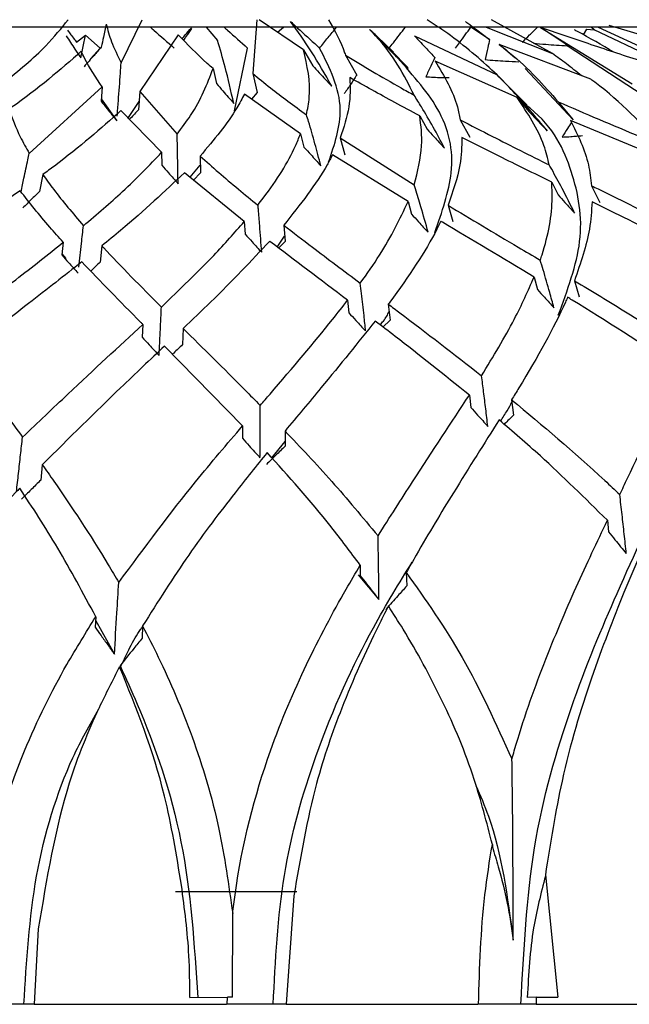
# Model space of a CAD drawing. Units: millimetres. Extents: x 10 to 1452, y 23 to 1042.
# Drawn here: x 725 to 733, y 829 to 842 of the extents above; entities that cross this region are included whole.
import ezdxf

# ---------------------------------------------------------------- set-up
doc = ezdxf.new("R2010")
doc.units = ezdxf.units.MM
doc.header["$LTSCALE"] = 5

msp = doc.modelspace()

# ---------------------------------------------------------------- linework, layer by layer
at = {"color": 7, "linetype": 'Continuous', "lineweight": 25}
for p, q in [((726.605, 841.258), (726.883, 841.831)), ((728.407, 841.83), (728.355, 841.115)), ((729.028, 841.431), (728.439, 841.83)), ((732.337, 841.379), (731.526, 841.831)), ((733.794, 841.543), (733.09, 841.755)), ((736.842, 841.73), (716.842, 841.73)), ((726.012, 841.531), (726.132, 841.625)), ((726.068, 841.323), (726.132, 841.625)), ((726.132, 841.625), (726.327, 841.453)), ((727.362, 841.631), (726.851, 840.877)), ((727.734, 841.73), (727.886, 841.555)), ((728.682, 841.666), (728.762, 841.73)), ((729.908, 841.7), (730.136, 841.466)), ((730.225, 841.4), (730.003, 841.611)), ((730.504, 841.614), (731.604, 841.095)), ((731.501, 841.567), (731.255, 841.732)), ((731.458, 841.73), (732.337, 841.379)), ((732.18, 841.726), (733.399, 840.977)), ((732.502, 841.514), (732.18, 841.726)), ((732.749, 841.629), (732.796, 841.706)), ((732.796, 841.706), (732.892, 841.698)), ((732.892, 841.698), (732.855, 841.729)), ((734.435, 840.959), (732.892, 841.698)), ((732.948, 841.73), (734.052, 841.219)), ((732.849, 841.038), (731.629, 841.501)), ((731.837, 841.322), (731.629, 841.501)), ((732.535, 841.484), (732.502, 841.514)), ((733.683, 840.729), (732.535, 841.484)), ((726.196, 841.311), (726.327, 841.453)), ((726.327, 841.453), (726.342, 841.471)), ((728.113, 840.618), (728.286, 841.453)), ((729.028, 841.431), (729.151, 841.219)), ((729.586, 841.359), (729.736, 841.093)), ((731.869, 840.794), (730.78, 841.28)), ((727.827, 841.18), (727.873, 840.98)), ((728.355, 841.115), (728.413, 840.863)), ((732.613, 840.499), (731.974, 841.183)), ((725.382, 840.052), (726.353, 840.936)), ((726.353, 840.936), (726.337, 840.745)), ((726.851, 840.877), (726.834, 840.633)), ((726.851, 840.877), (727.348, 840.309)), ((728.989, 840.31), (728.244, 840.841)), ((728.413, 840.863), (728.339, 840.773)), ((726.34, 840.776), (726.547, 840.487)), ((726.693, 840.515), (726.842, 840.741)), ((731.869, 840.794), (732.025, 840.609)), ((732.414, 840.738), (732.613, 840.499)), ((727.143, 840.066), (726.602, 840.621)), ((730.574, 840.552), (730.671, 840.374)), ((731.113, 840.499), (731.238, 840.267)), ((733.938, 839.922), (732.579, 840.49)), ((728.989, 840.31), (729.034, 840.136)), ((729.516, 840.259), (729.577, 840.031)), ((729.516, 840.259), (730.5, 839.634)), ((727.143, 840.066), (727.144, 839.895)), ((727.655, 840.016), (727.659, 839.791)), ((730.419, 839.41), (729.414, 840.031)), ((728.242, 839.144), (727.445, 839.795)), ((727.52, 839.734), (727.657, 839.897)), ((727.659, 839.791), (727.567, 839.695)), ((725.564, 839.77), (725.519, 839.546)), ((732.328, 839.669), (732.412, 839.501)), ((732.858, 839.621), (732.97, 839.4)), ((730.419, 839.41), (730.465, 839.243)), ((730.95, 839.362), (731.012, 839.144)), ((728.242, 839.144), (728.253, 838.977)), ((728.766, 839.096), (728.784, 838.88)), ((725.835, 838.87), (725.815, 838.7)), ((728.689, 838.816), (728.778, 838.95)), ((728.784, 838.88), (728.698, 838.793)), ((726.347, 838.821), (726.325, 838.605)), ((725.817, 838.715), (725.869, 838.653)), ((732.094, 838.407), (732.14, 838.239)), ((732.631, 838.357), (732.692, 838.144)), ((729.615, 838.099), (729.632, 837.93)), ((730.155, 838.047), (730.18, 837.833)), ((730.18, 837.833), (730.085, 837.741)), ((726.894, 837.776), (726.884, 837.605)), ((727.428, 837.722), (727.42, 837.507)), ((728.218, 836.425), (727.182, 837.488)), ((731.234, 836.835), (731.251, 836.672)), ((731.795, 836.773), (731.821, 836.569)), ((728.218, 836.425), (728.216, 836.262)), ((728.783, 836.358), (728.785, 836.156)), ((728.606, 836.003), (728.784, 836.218)), ((725.556, 835.91), (725.536, 835.705)), ((733.068, 835.17), (733.083, 835.016)), ((729.783, 834.574), (729.783, 834.43)), ((729.757, 834.445), (730.032, 834.115)), ((730.395, 834.474), (730.401, 834.296)), ((726.267, 833.887), (726.257, 833.747)), ((730.124, 833.985), (730.129, 833.974)), ((726.264, 833.843), (726.516, 833.388)), ((726.89, 833.765), (726.883, 833.6)), ((726.59, 833.234), (726.589, 833.204)), ((731.539, 830.857), (731.539, 830.823)), ((732.244, 830.451), (732.409, 828.827)), ((732.244, 830.451), (732.244, 830.436)), ((727.326, 830.23), (728.938, 830.23)), ((728.9, 830.171), (728.797, 828.73)), ((728.084, 828.826), (728.087, 829.937)), ((725.503, 829.735), (725.448, 828.73)), ((727.517, 828.822), (727.517, 828.827)), ((727.517, 828.822), (728.017, 828.826)), ((728.016, 828.73), (728.017, 828.826)), ((728.084, 828.826), (728.017, 828.826)), ((732.121, 828.825), (732.004, 828.822)), ((732.121, 828.825), (732.409, 828.827)), ((732.121, 828.825), (732.121, 828.73)), ((725.312, 828.73), (724.651, 828.73)), ((725.448, 828.73), (725.312, 828.73)), ((725.45, 828.73), (728.005, 828.73)), ((728.626, 828.73), (728.007, 828.73)), ((728.798, 828.73), (728.626, 828.73)), ((728.8, 828.73), (731.344, 828.73)), ((731.918, 828.73), (731.345, 828.73)), ((732.123, 828.73), (731.918, 828.73)), ((732.123, 828.73), (734.621, 828.73))]:
    msp.add_line(p, q, dxfattribs=at)
at = {"color": 7, "linetype": 'Continuous', "lineweight": 25, "flags": 128}
msp.add_lwpolyline([(731.996, 840.7), (731.76, 840.938), (731.625, 841.074)], dxfattribs=at)
at = {"color": 7, "linetype": 'Continuous', "lineweight": 25}
for points, knots in [([(725.036, 840.985), (725.239, 841.152), (725.586, 841.439), (725.809, 841.716), (725.901, 841.831)], [0, 0, 0, 0, 0.585876, 1, 1, 1, 1]), ([(726.405, 841.773), (726.393, 841.716), (726.372, 841.616), (726.35, 841.511), (726.341, 841.466)], [0, 0, 0, 0, 0.5765385, 1, 1, 1, 1]), ([(726.405, 841.773), (726.426, 841.695), (726.471, 841.525), (726.558, 841.352), (726.605, 841.258)], [0, 0, 0, 0, 0.460622, 1, 1, 1, 1]), ([(729.404, 840.947), (729.315, 841.103), (729.138, 841.415), (728.95, 841.676), (728.856, 841.806)], [0, 0, 0, 0, 0.503617, 1, 1, 1, 1]), ([(728.856, 841.806), (728.898, 841.768), (729.027, 841.65), (729.156, 841.532), (729.243, 841.453)], [0, 0, 0, 0, 0.325781, 1, 1, 1, 1]), ([(729.36, 841.83), (729.444, 841.684), (729.533, 841.528), (729.582, 841.37), (729.586, 841.359)], [0, 0, 0, 0, 0.932146, 1, 1, 1, 1]), ([(731.604, 841.095), (731.412, 841.271), (731.142, 841.519), (730.779, 841.76), (730.673, 841.83)], [0, 0, 0, 0, 0.708913, 1, 1, 1, 1]), ([(731.18, 841.807), (731.187, 841.802), (731.295, 841.725), (731.402, 841.643), (731.501, 841.567)], [0, 0, 0, 0, 0.064157, 1, 1, 1, 1]), ([(725.874, 841.615), (725.893, 841.586), (725.931, 841.528), (725.995, 841.431), (726.041, 841.362), (726.068, 841.323)], [0, 0, 0, 0, 0.30127, 0.60254, 1, 1, 1, 1]), ([(725.891, 841.691), (725.903, 841.675), (725.929, 841.641), (725.97, 841.587), (725.998, 841.55), (726.012, 841.531)], [0, 0, 0, 0, 0.297405, 0.648701, 1, 1, 1, 1]), ([(726.996, 841.73), (727.011, 841.717), (727.115, 841.624), (727.22, 841.532), (727.31, 841.453)], [0, 0, 0, 0, 0.1399291, 1, 1, 1, 1]), ([(727.827, 841.18), (727.801, 841.203), (727.627, 841.355), (727.484, 841.504), (727.362, 841.631)], [0, 0, 0, 0, 0.150157, 1, 1, 1, 1]), ([(727.415, 841.578), (727.429, 841.595), (727.47, 841.643), (727.511, 841.692), (727.538, 841.724)], [0, 0, 0, 0, 0.3406441, 1, 1, 1, 1]), ([(727.539, 841.713), (727.515, 841.678), (727.481, 841.628), (727.444, 841.576), (727.433, 841.56)], [0, 0, 0, 0, 0.691412, 1, 1, 1, 1]), ([(727.975, 841.73), (727.99, 841.717), (728.093, 841.624), (728.197, 841.532), (728.286, 841.453)], [0, 0, 0, 0, 0.139929, 1, 1, 1, 1]), ([(729.243, 841.453), (729.261, 841.476), (729.299, 841.522), (729.355, 841.592), (729.412, 841.662), (729.449, 841.709), (729.468, 841.732)], [0, 0, 0, 0, 0.245497, 0.496981, 0.748488, 1, 1, 1, 1]), ([(730.499, 840.827), (730.365, 841.093), (730.216, 841.388), (729.935, 841.672), (729.908, 841.7)], [0, 0, 0, 0, 0.904029, 1, 1, 1, 1]), ([(730.422, 841.183), (730.282, 841.331), (730.116, 841.507), (729.945, 841.666), (729.917, 841.691)], [0, 0, 0, 0, 0.83977, 1, 1, 1, 1]), ([(730.169, 841.454), (730.187, 841.477), (730.232, 841.535), (730.304, 841.628), (730.357, 841.697), (730.384, 841.732)], [0, 0, 0, 0, 0.248458, 0.624221, 1, 1, 1, 1]), ([(730.504, 841.614), (730.559, 841.557), (730.649, 841.464), (730.739, 841.365), (730.773, 841.327)], [0, 0, 0, 0, 0.6096964, 1, 1, 1, 1]), ([(731.051, 841.453), (731.068, 841.476), (731.111, 841.535), (731.179, 841.628), (731.229, 841.697), (731.255, 841.732)], [0, 0, 0, 0, 0.249988, 0.624986, 1, 1, 1, 1]), ([(731.936, 841.531), (731.969, 841.563), (732.037, 841.629), (732.104, 841.696), (732.138, 841.73)], [0, 0, 0, 0, 0.484893, 1, 1, 1, 1]), ([(733.497, 841.286), (733.267, 841.361), (732.818, 841.509), (732.389, 841.655), (732.18, 841.726)], [0, 0, 0, 0, 0.511565, 1, 1, 1, 1]), ([(733.153, 841.4), (732.993, 841.493), (732.82, 841.595), (732.643, 841.688), (732.63, 841.695)], [0, 0, 0, 0, 0.9227969, 1, 1, 1, 1]), ([(728.102, 840.716), (728.064, 840.881), (727.996, 841.181), (727.92, 841.439), (727.886, 841.555)], [0, 0, 0, 0, 0.55064, 1, 1, 1, 1]), ([(731.501, 841.567), (731.494, 841.531), (731.477, 841.443), (731.456, 841.353), (731.443, 841.3)], [0, 0, 0, 0, 0.40974, 1, 1, 1, 1]), ([(731.629, 841.501), (731.676, 841.464), (731.997, 841.216), (732.222, 840.958), (732.414, 840.738)], [0, 0, 0, 0, 0.146707, 1, 1, 1, 1]), ([(732.084, 841.52), (732.14, 841.514), (732.29, 841.498), (732.44, 841.489), (732.535, 841.484)], [0, 0, 0, 0, 0.369094, 1, 1, 1, 1]), ([(726.075, 841.41), (725.793, 841.164), (725.504, 840.911), (725.123, 840.647), (725.113, 840.64)], [0, 0, 0, 0, 0.973735, 1, 1, 1, 1]), ([(726.353, 840.936), (726.268, 841.064), (726.162, 841.223), (726.089, 841.379), (726.075, 841.41)], [0, 0, 0, 0, 0.800662, 1, 1, 1, 1]), ([(726.341, 841.466), (726.309, 841.429), (726.233, 841.343), (726.156, 841.255), (726.111, 841.205)], [0, 0, 0, 0, 0.425459, 1, 1, 1, 1]), ([(729.068, 840.566), (729.083, 840.642), (729.143, 840.939), (729.077, 841.221), (729.028, 841.431)], [0, 0, 0, 0, 0.25412, 1, 1, 1, 1]), ([(729.362, 839.934), (729.442, 840.172), (729.62, 840.704), (729.377, 841.187), (729.243, 841.453)], [0, 0, 0, 0, 0.448825, 1, 1, 1, 1]), ([(729.586, 841.359), (729.824, 841.215), (730.114, 841.04), (730.441, 840.859), (730.499, 840.827)], [0, 0, 0, 0, 0.820855, 1, 1, 1, 1]), ([(730.136, 841.466), (730.166, 841.436), (730.229, 841.374), (730.325, 841.28), (730.39, 841.215), (730.422, 841.183)], [0, 0, 0, 0, 0.320192, 0.66007, 1, 1, 1, 1]), ([(730.774, 839.001), (730.869, 839.271), (731.078, 839.863), (730.907, 840.627), (730.452, 841.129), (730.238, 841.366)], [0, 0, 0, 0, 0.307136, 0.673238, 1, 1, 1, 1]), ([(732.723, 841.086), (732.657, 841.139), (732.53, 841.241), (732.4, 841.334), (732.337, 841.379)], [0, 0, 0, 0, 0.521155, 1, 1, 1, 1]), ([(726.552, 840.547), (726.557, 840.614), (726.573, 840.814), (726.59, 841.049), (726.601, 841.212), (726.605, 841.258)], [0, 0, 0, 0, 0.265316, 0.789263, 1, 1, 1, 1]), ([(729.151, 841.219), (729.18, 841.188), (729.237, 841.127), (729.321, 841.036), (729.376, 840.976), (729.404, 840.947)], [0, 0, 0, 0, 0.346572, 0.673274, 1, 1, 1, 1]), ([(730.773, 841.327), (730.756, 841.289), (730.717, 841.205), (730.676, 841.12), (730.654, 841.072)], [0, 0, 0, 0, 0.446873, 1, 1, 1, 1]), ([(730.78, 841.28), (730.898, 841.08), (731.05, 840.824), (731.101, 840.556), (731.113, 840.499)], [0, 0, 0, 0, 0.785612, 1, 1, 1, 1]), ([(731.443, 841.3), (731.488, 841.296), (731.578, 841.288), (731.727, 841.278), (731.832, 841.274), (731.891, 841.272)], [0, 0, 0, 0, 0.301704, 0.603408, 1, 1, 1, 1]), ([(727.348, 840.309), (727.411, 840.393), (727.639, 840.693), (727.748, 840.975), (727.827, 841.18)], [0, 0, 0, 0, 0.2769, 1, 1, 1, 1]), ([(728.355, 841.115), (728.431, 841.052), (728.647, 840.872), (728.903, 840.686), (729.068, 840.566)], [0, 0, 0, 0, 0.354333, 1, 1, 1, 1]), ([(729.736, 841.093), (729.709, 841.052), (729.655, 840.971), (729.599, 840.888), (729.571, 840.847)], [0, 0, 0, 0, 0.499966, 1, 1, 1, 1]), ([(732.269, 840.353), (732.194, 840.443), (732.044, 840.623), (731.823, 840.87), (731.674, 841.023), (731.604, 841.095)], [0, 0, 0, 0, 0.344214, 0.688429, 1, 1, 1, 1]), ([(727.873, 840.98), (727.901, 840.948), (727.953, 840.888), (728.029, 840.8), (728.078, 840.744), (728.102, 840.716)], [0, 0, 0, 0, 0.36607, 0.683029, 1, 1, 1, 1]), ([(729.645, 841.06), (729.648, 840.932), (729.656, 840.672), (729.563, 840.397), (729.516, 840.259)], [0, 0, 0, 0, 0.49556, 1, 1, 1, 1]), ([(730.574, 840.552), (730.463, 840.611), (730.135, 840.784), (729.84, 840.951), (729.645, 841.06)], [0, 0, 0, 0, 0.341405, 1, 1, 1, 1]), ([(730.654, 841.072), (730.688, 841.07), (730.756, 841.065), (730.86, 841.062), (730.928, 841.061), (730.963, 841.061)], [0, 0, 0, 0, 0.331858, 0.665911, 1, 1, 1, 1]), ([(733.777, 840.16), (733.52, 840.444), (733.251, 840.743), (732.867, 841.024), (732.849, 841.038)], [0, 0, 0, 0, 0.952829, 1, 1, 1, 1]), ([(728.244, 840.841), (728.211, 840.78), (728.073, 840.515), (727.837, 840.233), (727.655, 840.016)], [0, 0, 0, 0, 0.2320651, 1, 1, 1, 1]), ([(730.904, 840.122), (730.853, 840.216), (730.753, 840.405), (730.617, 840.638), (730.532, 840.775), (730.499, 840.827)], [0, 0, 0, 0, 0.383189, 0.766378, 1, 1, 1, 1]), ([(726.337, 840.745), (726.364, 840.712), (726.412, 840.653), (726.482, 840.567), (726.525, 840.513), (726.547, 840.487)], [0, 0, 0, 0, 0.380935, 0.690465, 1, 1, 1, 1]), ([(732.295, 839.898), (732.275, 839.985), (732.2, 840.296), (732.008, 840.585), (731.869, 840.794)], [0, 0, 0, 0, 0.278107, 1, 1, 1, 1]), ([(732.416, 837.898), (732.538, 838.233), (732.795, 838.936), (732.625, 839.82), (732.352, 840.406), (732.003, 840.685), (731.986, 840.699)], [0, 0, 0, 0, 0.308497, 0.645026, 0.9822, 1, 1, 1, 1]), ([(732.414, 840.738), (732.772, 840.584), (733.214, 840.395), (733.687, 840.197), (733.777, 840.16)], [0, 0, 0, 0, 0.81124, 1, 1, 1, 1]), ([(725.113, 840.64), (725.157, 840.519), (725.227, 840.327), (725.341, 840.126), (725.382, 840.052)], [0, 0, 0, 0, 0.635185, 1, 1, 1, 1]), ([(726.602, 840.621), (726.331, 840.381), (726.019, 840.105), (725.615, 839.808), (725.564, 839.77)], [0, 0, 0, 0, 0.8724663, 1, 1, 1, 1]), ([(726.834, 840.633), (726.798, 840.594), (726.759, 840.552), (726.719, 840.509), (726.715, 840.505)], [0, 0, 0, 0, 0.908463, 1, 1, 1, 1]), ([(729.259, 839.888), (729.233, 839.987), (729.18, 840.188), (729.116, 840.411), (729.077, 840.536), (729.068, 840.566)], [0, 0, 0, 0, 0.419109, 0.857738, 1, 1, 1, 1]), ([(732.025, 840.609), (732.057, 840.576), (732.113, 840.516), (732.194, 840.431), (732.244, 840.379), (732.269, 840.353)], [0, 0, 0, 0, 0.387903, 0.693949, 1, 1, 1, 1]), ([(730.5, 839.634), (730.545, 839.81), (730.626, 840.127), (730.59, 840.421), (730.574, 840.552)], [0, 0, 0, 0, 0.552957, 1, 1, 1, 1]), ([(731.113, 840.499), (731.254, 840.425), (731.629, 840.231), (732.04, 840.026), (732.295, 839.898)], [0, 0, 0, 0, 0.377947, 1, 1, 1, 1]), ([(732.59, 840.463), (732.573, 840.437), (732.533, 840.372), (732.491, 840.307), (732.467, 840.269)], [0, 0, 0, 0, 0.408506, 1, 1, 1, 1]), ([(732.579, 840.49), (732.675, 840.297), (732.812, 840.017), (732.847, 839.714), (732.858, 839.621)], [0, 0, 0, 0, 0.691997, 1, 1, 1, 1]), ([(727.361, 839.649), (727.359, 839.752), (727.357, 839.947), (727.352, 840.164), (727.349, 840.279), (727.348, 840.309)], [0, 0, 0, 0, 0.4521194, 0.8573798, 1, 1, 1, 1]), ([(728.423, 839.365), (728.447, 839.396), (728.66, 839.671), (728.857, 839.985), (728.967, 840.257), (728.989, 840.31)], [0, 0, 0, 0, 0.093042, 0.82291, 1, 1, 1, 1]), ([(730.671, 840.374), (730.702, 840.34), (730.756, 840.282), (730.834, 840.198), (730.881, 840.147), (730.904, 840.122)], [0, 0, 0, 0, 0.397647, 0.698822, 1, 1, 1, 1]), ([(731.135, 840.263), (731.132, 840.143), (731.124, 839.856), (731.014, 839.543), (730.95, 839.362)], [0, 0, 0, 0, 0.418231, 1, 1, 1, 1]), ([(732.328, 839.669), (732.092, 839.785), (731.679, 839.988), (731.298, 840.18), (731.135, 840.263)], [0, 0, 0, 0, 0.57185, 1, 1, 1, 1]), ([(732.467, 840.269), (732.505, 840.271), (732.57, 840.275), (732.66, 840.282), (732.711, 840.287), (732.737, 840.289)], [0, 0, 0, 0, 0.430372, 0.715182, 1, 1, 1, 1]), ([(725.273, 839.541), (725.286, 839.602), (725.316, 839.748), (725.353, 839.917), (725.376, 840.024), (725.382, 840.052)], [0, 0, 0, 0, 0.348212, 0.828071, 1, 1, 1, 1]), ([(726.103, 839.09), (726.283, 839.243), (726.684, 839.585), (726.98, 839.895), (727.143, 840.066)], [0, 0, 0, 0, 0.447436, 1, 1, 1, 1]), ([(729.034, 840.136), (729.065, 840.103), (729.117, 840.045), (729.192, 839.962), (729.237, 839.912), (729.259, 839.888)], [0, 0, 0, 0, 0.405093, 0.702546, 1, 1, 1, 1]), ([(727.655, 840.016), (727.817, 839.872), (728.055, 839.661), (728.335, 839.436), (728.423, 839.365)], [0, 0, 0, 0, 0.684072, 1, 1, 1, 1]), ([(729.414, 840.031), (729.391, 839.987), (729.238, 839.692), (728.983, 839.37), (728.766, 839.096)], [0, 0, 0, 0, 0.149788, 1, 1, 1, 1]), ([(727.445, 839.795), (727.182, 839.547), (726.854, 839.235), (726.432, 838.89), (726.347, 838.821)], [0, 0, 0, 0, 0.799055, 1, 1, 1, 1]), ([(727.144, 839.895), (727.174, 839.861), (727.225, 839.803), (727.297, 839.721), (727.339, 839.673), (727.361, 839.649)], [0, 0, 0, 0, 0.410753, 0.705376, 1, 1, 1, 1]), ([(732.633, 839.258), (732.578, 839.368), (732.478, 839.567), (732.364, 839.777), (732.306, 839.879), (732.295, 839.898)], [0, 0, 0, 0, 0.501503, 0.905457, 1, 1, 1, 1]), ([(725.564, 839.77), (725.61, 839.704), (725.765, 839.487), (725.964, 839.253), (726.103, 839.09)], [0, 0, 0, 0, 0.301532, 1, 1, 1, 1]), ([(731.918, 828.73), (731.956, 829.441), (732.032, 830.874), (732.578, 832.742), (733.241, 834.329), (733.886, 835.678), (734.392, 836.84), (734.702, 838.044), (734.71, 838.983), (734.233, 839.527), (734.093, 839.686)], [0, 0, 0, 0, 0.103825, 0.209342, 0.31687, 0.442598, 0.569694, 0.697656, 0.911665, 1, 1, 1, 1]), ([(732.176, 838.63), (732.184, 838.654), (732.281, 838.948), (732.346, 839.296), (732.331, 839.601), (732.328, 839.669)], [0, 0, 0, 0, 0.063893, 0.791401, 1, 1, 1, 1]), ([(725.262, 839.554), (725.013, 839.382), (724.547, 839.061), (723.994, 838.703), (723.736, 838.536)], [0, 0, 0, 0, 0.533853, 1, 1, 1, 1]), ([(725.835, 838.87), (725.775, 838.937), (725.561, 839.175), (725.387, 839.395), (725.262, 839.554)], [0, 0, 0, 0, 0.281137, 1, 1, 1, 1]), ([(725.519, 839.546), (725.483, 839.51), (725.409, 839.437), (725.336, 839.365), (725.299, 839.328)], [0, 0, 0, 0, 0.499998, 1, 1, 1, 1]), ([(730.686, 839.002), (730.654, 839.116), (730.599, 839.313), (730.536, 839.52), (730.506, 839.616), (730.5, 839.634)], [0, 0, 0, 0, 0.530196, 0.908968, 1, 1, 1, 1]), ([(732.858, 839.621), (732.887, 839.607), (733.338, 839.385), (733.822, 839.147), (734.275, 838.924)], [0, 0, 0, 0, 0.064523, 1, 1, 1, 1]), ([(729.784, 838.325), (729.873, 838.451), (730.146, 838.837), (730.309, 839.179), (730.419, 839.41)], [0, 0, 0, 0, 0.326653, 1, 1, 1, 1]), ([(732.412, 839.501), (732.443, 839.467), (732.495, 839.41), (732.569, 839.329), (732.612, 839.282), (732.633, 839.258)], [0, 0, 0, 0, 0.41671, 0.708355, 1, 1, 1, 1]), ([(732.864, 839.406), (732.857, 839.287), (732.837, 838.959), (732.711, 838.592), (732.631, 838.357)], [0, 0, 0, 0, 0.361535, 1, 1, 1, 1]), ([(734.287, 838.703), (733.927, 838.882), (733.441, 839.124), (732.983, 839.348), (732.864, 839.406)], [0, 0, 0, 0, 0.74001, 1, 1, 1, 1]), ([(728.473, 838.736), (728.464, 838.855), (728.45, 839.049), (728.433, 839.256), (728.425, 839.346), (728.423, 839.365)], [0, 0, 0, 0, 0.555371, 0.905503, 1, 1, 1, 1]), ([(730.95, 839.362), (731.254, 839.18), (731.649, 838.944), (732.078, 838.689), (732.176, 838.63)], [0, 0, 0, 0, 0.771362, 1, 1, 1, 1]), ([(727.139, 838.008), (727.383, 838.242), (727.799, 838.643), (728.112, 838.997), (728.242, 839.144)], [0, 0, 0, 0, 0.585128, 1, 1, 1, 1]), ([(730.854, 839.148), (730.837, 839.114), (730.672, 838.781), (730.429, 838.414), (730.162, 838.056), (730.155, 838.047)], [0, 0, 0, 0, 0.101191, 0.977818, 1, 1, 1, 1]), ([(730.465, 839.243), (730.496, 839.209), (730.548, 839.152), (730.621, 839.072), (730.664, 839.025), (730.686, 839.002)], [0, 0, 0, 0, 0.418907, 0.709454, 1, 1, 1, 1]), ([(732.094, 838.407), (731.677, 838.657), (731.253, 838.91), (730.861, 839.144), (730.854, 839.148)], [0, 0, 0, 0, 0.981851, 1, 1, 1, 1]), ([(726.041, 838.536), (726.053, 838.643), (726.074, 838.831), (726.095, 839.012), (726.103, 839.09)], [0, 0, 0, 0, 0.564982, 1, 1, 1, 1]), ([(728.766, 839.096), (728.891, 839), (729.21, 838.755), (729.567, 838.488), (729.784, 838.325)], [0, 0, 0, 0, 0.3920348, 1, 1, 1, 1]), ([(724.291, 837.675), (724.605, 837.912), (725.163, 838.336), (725.63, 838.707), (725.835, 838.87)], [0, 0, 0, 0, 0.560768, 1, 1, 1, 1]), ([(728.58, 838.883), (728.334, 838.622), (727.989, 838.257), (727.553, 837.84), (727.428, 837.722)], [0, 0, 0, 0, 0.714663, 1, 1, 1, 1]), ([(728.253, 838.977), (728.284, 838.943), (728.336, 838.886), (728.409, 838.806), (728.452, 838.759), (728.473, 838.736)], [0, 0, 0, 0, 0.420105, 0.710052, 1, 1, 1, 1]), ([(729.615, 838.099), (729.259, 838.367), (728.902, 838.636), (728.581, 838.882), (728.58, 838.883)], [0, 0, 0, 0, 0.997094, 1, 1, 1, 1]), ([(726.347, 838.821), (726.354, 838.813), (726.591, 838.558), (726.869, 838.279), (727.139, 838.008)], [0, 0, 0, 0, 0.030208, 1, 1, 1, 1]), ([(726.08, 838.607), (725.851, 838.427), (725.366, 838.047), (724.798, 837.609), (724.499, 837.378)], [0, 0, 0, 0, 0.473003, 1, 1, 1, 1]), ([(725.815, 838.7), (725.845, 838.666), (725.897, 838.609), (725.969, 838.529), (726.011, 838.483), (726.032, 838.46)], [0, 0, 0, 0, 0.420455, 0.710228, 1, 1, 1, 1]), ([(726.894, 837.776), (726.885, 837.785), (726.59, 838.08), (726.331, 838.348), (726.08, 838.607)], [0, 0, 0, 0, 0.0298388, 1, 1, 1, 1]), ([(726.325, 838.605), (726.287, 838.568), (726.246, 838.528), (726.204, 838.488), (726.2, 838.484)], [0, 0, 0, 0, 0.902456, 1, 1, 1, 1]), ([(732.358, 837.999), (732.339, 838.067), (732.292, 838.237), (732.232, 838.447), (732.189, 838.588), (732.176, 838.63)], [0, 0, 0, 0, 0.317491, 0.793897, 1, 1, 1, 1]), ([(731.396, 837.093), (731.551, 837.35), (731.836, 837.82), (732.013, 838.224), (732.094, 838.407)], [0, 0, 0, 0, 0.545265, 1, 1, 1, 1]), ([(732.631, 838.357), (732.863, 838.218), (733.329, 837.936), (733.822, 837.623), (734.071, 837.465)], [0, 0, 0, 0, 0.496483, 1, 1, 1, 1]), ([(729.855, 837.689), (729.848, 837.757), (729.83, 837.925), (729.806, 838.137), (729.789, 838.279), (729.784, 838.325)], [0, 0, 0, 0, 0.31556, 0.777724, 1, 1, 1, 1]), ([(732.14, 838.239), (732.17, 838.205), (732.222, 838.148), (732.295, 838.068), (732.337, 838.022), (732.358, 837.999)], [0, 0, 0, 0, 0.419276, 0.709638, 1, 1, 1, 1]), ([(728.453, 836.699), (728.497, 836.749), (728.851, 837.162), (729.252, 837.63), (729.549, 838.013), (729.615, 838.099)], [0, 0, 0, 0, 0.098236, 0.798143, 1, 1, 1, 1]), ([(732.54, 838.137), (732.53, 838.116), (732.367, 837.748), (732.118, 837.302), (731.827, 836.826), (731.795, 836.773)], [0, 0, 0, 0, 0.051529, 0.895053, 1, 1, 1, 1]), ([(733.986, 837.219), (733.516, 837.523), (733.025, 837.84), (732.559, 838.125), (732.54, 838.137)], [0, 0, 0, 0, 0.95792, 1, 1, 1, 1]), ([(727.109, 837.363), (727.113, 837.433), (727.119, 837.574), (727.13, 837.79), (727.136, 837.933), (727.139, 838.008)], [0, 0, 0, 0, 0.322694, 0.645388, 1, 1, 1, 1]), ([(730.049, 837.769), (730.063, 837.787), (730.119, 837.854), (730.147, 837.906), (730.167, 837.944)], [0, 0, 0, 0, 0.262653, 1, 1, 1, 1]), ([(730.155, 838.047), (730.207, 838.008), (730.601, 837.712), (731.027, 837.381), (731.396, 837.093)], [0, 0, 0, 0, 0.131638, 1, 1, 1, 1]), ([(729.982, 837.82), (729.753, 837.536), (729.392, 837.087), (728.946, 836.553), (728.783, 836.358)], [0, 0, 0, 0, 0.635072, 1, 1, 1, 1]), ([(729.632, 837.93), (729.663, 837.897), (729.716, 837.84), (729.79, 837.759), (729.833, 837.712), (729.855, 837.689)], [0, 0, 0, 0, 0.417277, 0.708639, 1, 1, 1, 1]), ([(731.234, 836.835), (730.9, 837.103), (730.471, 837.447), (730.071, 837.753), (729.982, 837.82)], [0, 0, 0, 0, 0.779223, 1, 1, 1, 1]), ([(725.294, 836.276), (725.498, 836.471), (726.074, 837.019), (726.572, 837.479), (726.894, 837.776)], [0, 0, 0, 0, 0.3541298, 1, 1, 1, 1]), ([(727.428, 837.722), (727.695, 837.459), (728.024, 837.135), (728.385, 836.768), (728.453, 836.699)], [0, 0, 0, 0, 0.812045, 1, 1, 1, 1]), ([(726.884, 837.605), (726.915, 837.572), (726.968, 837.515), (727.043, 837.434), (727.087, 837.386), (727.109, 837.363)], [0, 0, 0, 0, 0.4143068, 0.7071534, 1, 1, 1, 1]), ([(727.182, 837.488), (726.99, 837.307), (726.487, 836.833), (725.912, 836.263), (725.556, 835.91)], [0, 0, 0, 0, 0.380322, 1, 1, 1, 1]), ([(727.42, 837.507), (727.381, 837.47), (727.337, 837.427), (727.293, 837.385), (727.287, 837.38)], [0, 0, 0, 0, 0.873485, 1, 1, 1, 1]), ([(724.499, 837.378), (724.61, 837.224), (724.855, 836.882), (725.138, 836.491), (725.294, 836.276)], [0, 0, 0, 0, 0.449685, 1, 1, 1, 1]), ([(733.233, 835.512), (733.267, 835.585), (733.514, 836.099), (733.779, 836.667), (733.948, 837.117), (733.986, 837.219)], [0, 0, 0, 0, 0.112822, 0.798807, 1, 1, 1, 1]), ([(731.479, 836.42), (731.47, 836.497), (731.452, 836.652), (731.424, 836.876), (731.405, 837.022), (731.396, 837.093)], [0, 0, 0, 0, 0.338688, 0.677376, 1, 1, 1, 1]), ([(730.019, 834.963), (730.175, 835.208), (730.621, 835.908), (730.993, 836.47), (731.234, 836.835)], [0, 0, 0, 0, 0.350869, 1, 1, 1, 1]), ([(731.795, 836.773), (732.205, 836.431), (732.681, 836.035), (733.166, 835.575), (733.233, 835.512)], [0, 0, 0, 0, 0.863975, 1, 1, 1, 1]), ([(728.45, 836.003), (728.451, 836.083), (728.452, 836.243), (728.453, 836.475), (728.453, 836.625), (728.453, 836.699)], [0, 0, 0, 0, 0.3396027, 0.6792052, 1, 1, 1, 1]), ([(731.251, 836.672), (731.282, 836.638), (731.335, 836.579), (731.411, 836.496), (731.456, 836.445), (731.479, 836.42)], [0, 0, 0, 0, 0.401003, 0.700502, 1, 1, 1, 1]), ([(731.647, 836.49), (731.679, 836.538), (731.743, 836.636), (731.78, 836.707), (731.798, 836.744)], [0, 0, 0, 0, 0.49082, 1, 1, 1, 1]), ([(731.629, 836.505), (731.432, 836.193), (731.088, 835.649), (730.651, 834.931), (730.439, 834.551), (730.395, 834.474)], [0, 0, 0, 0, 0.516864, 0.900782, 1, 1, 1, 1]), ([(733.068, 835.17), (732.771, 835.464), (732.287, 835.941), (731.811, 836.349), (731.629, 836.505)], [0, 0, 0, 0, 0.616089, 1, 1, 1, 1]), ([(731.821, 836.569), (731.781, 836.53), (731.739, 836.489), (731.698, 836.448), (731.696, 836.447)], [0, 0, 0, 0, 0.957845, 1, 1, 1, 1]), ([(726.572, 834.342), (726.918, 834.808), (727.489, 835.578), (728.012, 836.185), (728.218, 836.425)], [0, 0, 0, 0, 0.605075, 1, 1, 1, 1]), ([(725.213, 835.548), (725.222, 835.63), (725.24, 835.795), (725.267, 836.038), (725.285, 836.197), (725.294, 836.276)], [0, 0, 0, 0, 0.335576, 0.671152, 1, 1, 1, 1]), ([(728.216, 836.262), (728.247, 836.228), (728.301, 836.168), (728.379, 836.082), (728.427, 836.029), (728.45, 836.003)], [0, 0, 0, 0, 0.392719, 0.696359, 1, 1, 1, 1]), ([(728.783, 836.358), (728.989, 836.141), (729.395, 835.713), (729.813, 835.21), (730.019, 834.963)], [0, 0, 0, 0, 0.507721, 1, 1, 1, 1]), ([(728.785, 836.156), (728.743, 836.115), (728.66, 836.035), (728.576, 835.954), (728.535, 835.913)], [0, 0, 0, 0, 0.499999, 1, 1, 1, 1]), ([(728.547, 836.071), (728.406, 835.896), (728.068, 835.476), (727.501, 834.734), (727.093, 834.088), (726.89, 833.765)], [0, 0, 0, 0, 0.26406, 0.632583, 1, 1, 1, 1]), ([(729.783, 834.574), (729.654, 834.746), (729.242, 835.295), (728.83, 835.756), (728.547, 836.071)], [0, 0, 0, 0, 0.314495, 1, 1, 1, 1]), ([(725.556, 835.91), (725.607, 835.837), (725.891, 835.432), (726.237, 834.913), (726.525, 834.421), (726.572, 834.342)], [0, 0, 0, 0, 0.155013, 0.863612, 1, 1, 1, 1]), ([(725.256, 835.597), (725.238, 835.578), (724.978, 835.301), (724.469, 834.729), (723.788, 833.856), (723.39, 833.197), (723.212, 832.904)], [0, 0, 0, 0, 0.026083, 0.373163, 0.720456, 1, 1, 1, 1]), ([(726.267, 833.887), (726.099, 834.2), (725.763, 834.825), (725.425, 835.341), (725.256, 835.597)], [0, 0, 0, 0, 0.501669, 1, 1, 1, 1]), ([(725.536, 835.705), (725.493, 835.663), (725.408, 835.578), (725.322, 835.493), (725.28, 835.451)], [0, 0, 0, 0, 0.499998, 1, 1, 1, 1]), ([(733.32, 834.726), (733.311, 834.813), (733.293, 834.988), (733.264, 835.25), (733.243, 835.423), (733.233, 835.512)], [0, 0, 0, 0, 0.3287176, 0.6574348, 1, 1, 1, 1]), ([(731.8, 831.995), (731.81, 832.031), (731.937, 832.479), (732.223, 833.287), (732.659, 834.304), (732.932, 834.882), (733.068, 835.17)], [0, 0, 0, 0, 0.028113, 0.347422, 0.675456, 1, 1, 1, 1]), ([(730.032, 834.115), (730.031, 834.205), (730.029, 834.386), (730.025, 834.669), (730.021, 834.86), (730.019, 834.963)], [0, 0, 0, 0, 0.315545, 0.631089, 1, 1, 1, 1]), ([(733.083, 835.016), (733.112, 834.981), (733.166, 834.915), (733.245, 834.819), (733.295, 834.757), (733.32, 834.726)], [0, 0, 0, 0, 0.360785, 0.680391, 1, 1, 1, 1]), ([(733.499, 834.706), (733.429, 834.542), (733.217, 834.046), (732.849, 833.087), (732.46, 831.825), (732.311, 830.875), (732.244, 830.451)], [0, 0, 0, 0, 0.146141, 0.443994, 0.751387, 1, 1, 1, 1]), ([(728.087, 829.937), (728.097, 830.02), (728.19, 830.783), (728.498, 831.963), (729.062, 833.274), (729.481, 834.06), (729.721, 834.467), (729.783, 834.574)], [0, 0, 0, 0, 0.0441926, 0.4074012, 0.6595597, 0.9112634, 1, 1, 1, 1]), ([(728.626, 828.73), (728.656, 829.311), (728.715, 830.481), (729.215, 832.222), (729.86, 833.618), (730.301, 834.334), (730.473, 834.613)], [0, 0, 0, 0, 0.2403615, 0.4834136, 0.7984045, 1, 1, 1, 1]), ([(729.783, 834.43), (729.811, 834.394), (729.867, 834.324), (729.951, 834.219), (730.005, 834.149), (730.032, 834.115)], [0, 0, 0, 0, 0.3399808, 0.6699854, 1, 1, 1, 1]), ([(730.395, 834.474), (730.651, 834.113), (731.171, 833.381), (731.588, 832.461), (731.8, 831.995)], [0, 0, 0, 0, 0.4933235, 1, 1, 1, 1]), ([(726.516, 833.388), (726.526, 833.572), (726.545, 833.894), (726.564, 834.208), (726.572, 834.342)], [0, 0, 0, 0, 0.571547, 1, 1, 1, 1]), ([(730.401, 834.296), (730.361, 834.252), (730.268, 834.149), (730.177, 834.045), (730.124, 833.985)], [0, 0, 0, 0, 0.423496, 1, 1, 1, 1]), ([(730.158, 834.03), (730.112, 833.94), (729.898, 833.521), (729.557, 832.762), (729.141, 831.574), (728.988, 830.683), (728.9, 830.171)], [0, 0, 0, 0, 0.085875, 0.400215, 0.65543, 1, 1, 1, 1]), ([(731.539, 830.857), (731.464, 831.149), (731.292, 831.824), (730.881, 832.789), (730.475, 833.534), (730.223, 833.928), (730.158, 834.03)], [0, 0, 0, 0, 0.242648, 0.559881, 0.885109, 1, 1, 1, 1]), ([(724.658, 828.73), (724.681, 829.22), (724.737, 830.406), (725.215, 831.96), (725.798, 833.133), (726.138, 833.678), (726.267, 833.887)], [0, 0, 0, 0, 0.248631, 0.602134, 0.84765, 1, 1, 1, 1]), ([(726.59, 833.201), (726.677, 833.389), (726.772, 833.595), (726.88, 833.743), (726.889, 833.756)], [0, 0, 0, 0, 0.918111, 1, 1, 1, 1]), ([(726.89, 833.765), (726.96, 833.628), (727.193, 833.17), (727.567, 832.297), (727.919, 831.144), (728.034, 830.317), (728.087, 829.937)], [0, 0, 0, 0, 0.12881, 0.428411, 0.737351, 1, 1, 1, 1]), ([(726.257, 833.747), (726.284, 833.71), (726.341, 833.632), (726.428, 833.513), (726.486, 833.43), (726.516, 833.388)], [0, 0, 0, 0, 0.3104425, 0.6552068, 1, 1, 1, 1]), ([(726.883, 833.6), (726.846, 833.555), (726.747, 833.434), (726.651, 833.311), (726.59, 833.234)], [0, 0, 0, 0, 0.37691, 1, 1, 1, 1]), ([(726.59, 833.234), (726.667, 833.067), (726.985, 832.368), (727.484, 830.937), (727.577, 829.525), (727.623, 828.82)], [0, 0, 0, 0, 0.13626, 0.568445, 1, 1, 1, 1]), ([(726.583, 833.221), (726.491, 833.041), (726.245, 832.56), (725.789, 831.452), (725.614, 830.4), (725.503, 829.735)], [0, 0, 0, 0, 0.180256, 0.48125, 1, 1, 1, 1]), ([(727.406, 830.314), (727.34, 830.718), (727.166, 831.781), (726.806, 832.67), (726.583, 833.221)], [0, 0, 0, 0, 0.379461, 1, 1, 1, 1]), ([(725.312, 828.73), (725.347, 829.304), (725.417, 830.459), (725.831, 831.816), (726.188, 832.451), (726.306, 832.661)], [0, 0, 0, 0, 0.398304, 0.801023, 1, 1, 1, 1]), ([(731.817, 829.584), (731.816, 830), (731.814, 830.628), (731.808, 831.428), (731.802, 831.815), (731.8, 831.995)], [0, 0, 0, 0, 0.509878, 0.770999, 1, 1, 1, 1]), ([(731.321, 831.642), (731.379, 831.508), (731.644, 830.89), (731.741, 830.157), (731.817, 829.584)], [0, 0, 0, 0, 0.217959, 1, 1, 1, 1]), ([(731.355, 828.73), (731.37, 829.221), (731.392, 829.947), (731.503, 830.635), (731.539, 830.857)], [0, 0, 0, 0, 0.676147, 1, 1, 1, 1]), ([(731.539, 830.823), (731.566, 830.736), (731.642, 830.49), (731.744, 830.078), (731.793, 829.749), (731.817, 829.584)], [0, 0, 0, 0, 0.21567, 0.606647, 1, 1, 1, 1]), ([(732.244, 830.436), (732.185, 830.207), (732.049, 829.678), (732.021, 829.132), (732.004, 828.822)], [0, 0, 0, 0, 0.432974, 1, 1, 1, 1]), ([(727.517, 828.827), (727.516, 829.01), (727.513, 829.512), (727.447, 830.003), (727.406, 830.314)], [0, 0, 0, 0, 0.365585, 1, 1, 1, 1])]:
    msp.add_open_spline(points, degree=3, knots=knots, dxfattribs=at)

doc.saveas('drawing.dxf')
